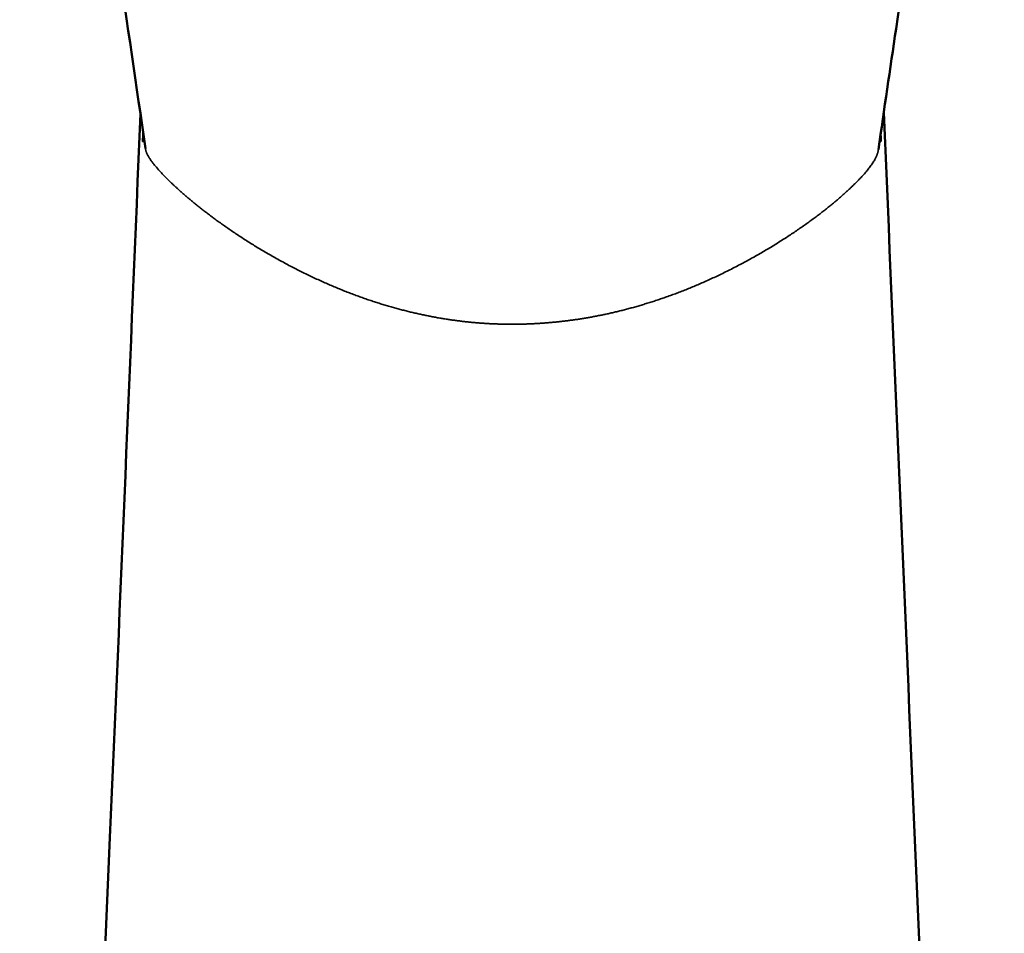
# Model space of a CAD drawing. Units: millimetres. Extents: x -17 to 358, y 150 to 538.
# Drawn here: x 309 to 358, y 443 to 488 of the extents above; entities that cross this region are included whole.
import ezdxf

# ---------------------------------------------------------------- set-up
doc = ezdxf.new("R2010")
doc.units = ezdxf.units.MM
doc.layers.add('Visible (ISO)', color=7, linetype='Continuous', lineweight=50)
doc.layers.add('Visible fina (ISO)', color=7, linetype='Continuous', lineweight=35)

msp = doc.modelspace()

# ---------------------------------------------------------------- linework, layer by layer
at = {"layer": 'Visible (ISO)'}
for points, knots in [([(315.331, 481.643), (314.426, 487.853), (313.515, 494.068), (312.308, 502.264), (312.017, 504.241), (311.725, 506.219)], [0, 0, 0, 0, 10, 10, 13.17832, 13.17832, 13.17832, 13.17832]), ([(355.136, 506.219), (354.218, 499.997), (353.304, 493.779), (352.104, 485.578), (351.814, 483.59), (351.525, 481.603)], [0, 0, 0, 0, 10, 10, 13.199744, 13.199744, 13.199744, 13.199744]), ([(309.118, 347.923), (310.655, 381.153), (312.154, 414.377), (314.088, 459.529), (314.59, 471.448), (315.079, 483.366)], [0, 0, 0, 0, 10.000018, 10.000018, 13.585626, 13.585626, 13.585626, 13.585626]), ([(351.792, 483.436), (352.815, 459.221), (353.868, 434.991), (355.858, 389.822), (356.796, 368.873), (357.743, 347.923)], [1.384299, 1.384299, 1.384299, 1.384299, 8.670925, 8.670925, 14.975075, 14.975075, 14.975075, 14.975075])]:
    msp.add_open_spline(points, degree=3, knots=knots, dxfattribs=at)
at = {"layer": 'Visible fina (ISO)'}
msp.add_line((333.427, 472.968), (333.431, 472.968), dxfattribs=at)
for centre, major_axis, ratio, start_param, end_param in [((305.462, 483.384), (9.862, -1.313), 0.062592, 6.122075, 6.191382), ((358.919, 483.242), (-7.382, -1.175), 0.069516, 0.104263, 0.177459)]:
    msp.add_ellipse(centre, major_axis=major_axis, ratio=ratio, start_param=start_param, end_param=end_param, dxfattribs=at)
for points, knots in [([(315.209, 482.48), (315.207, 482.459), (315.206, 482.439), (315.205, 482.42), (315.205, 482.413), (315.204, 482.405), (315.204, 482.398), (315.203, 482.385), (315.203, 482.373), (315.202, 482.361), (315.201, 482.341), (315.2, 482.323), (315.199, 482.305), (315.198, 482.287), (315.197, 482.27), (315.196, 482.253), (315.195, 482.236), (315.194, 482.22), (315.194, 482.204), (315.193, 482.188), (315.192, 482.172), (315.191, 482.157), (315.191, 482.142), (315.19, 482.127), (315.189, 482.113), (315.189, 482.098), (315.188, 482.084), (315.187, 482.07), (315.187, 482.056), (315.186, 482.043), (315.186, 482.029), (315.185, 482.016), (315.184, 482.003), (315.184, 481.99)], [0.92290316, 0.92290316, 0.92290316, 0.92290316, 0.93023256, 0.93023256, 0.93023256, 0.9330589, 0.9330589, 0.9330589, 0.9379845, 0.9379845, 0.9379845, 0.94573643, 0.94573643, 0.94573643, 0.95348837, 0.95348837, 0.95348837, 0.96124031, 0.96124031, 0.96124031, 0.96899225, 0.96899225, 0.96899225, 0.97674419, 0.97674419, 0.97674419, 0.98449612, 0.98449612, 0.98449612, 0.99224806, 0.99224806, 0.99224806, 1, 1, 1, 1]), ([(351.667, 481.995), (351.667, 482.008), (351.666, 482.02), (351.666, 482.033), (351.665, 482.046), (351.664, 482.059), (351.664, 482.072), (351.663, 482.085), (351.663, 482.098), (351.662, 482.111), (351.661, 482.125), (351.661, 482.139), (351.66, 482.152), (351.659, 482.166), (351.658, 482.181), (351.658, 482.195), (351.657, 482.21), (351.656, 482.224), (351.655, 482.24), (351.654, 482.255), (351.654, 482.27), (351.653, 482.286), (351.652, 482.302), (351.651, 482.318), (351.65, 482.335), (351.649, 482.352), (351.648, 482.369), (351.647, 482.387), (351.646, 482.399), (351.645, 482.411), (351.644, 482.423)], [0.00000001, 0.00000001, 0.00000001, 0.00000001, 0.00819672, 0.00819672, 0.00819672, 0.01639344, 0.01639344, 0.01639344, 0.02459016, 0.02459016, 0.02459016, 0.03278689, 0.03278689, 0.03278689, 0.04098361, 0.04098361, 0.04098361, 0.04918033, 0.04918033, 0.04918033, 0.05737705, 0.05737705, 0.05737705, 0.06557377, 0.06557377, 0.06557377, 0.07377049, 0.07377049, 0.07377049, 0.07927779, 0.07927779, 0.07927779, 0.07927779]), ([(315.331, 481.643), (315.331, 481.638), (315.332, 481.633), (315.333, 481.628), (315.334, 481.619), (315.336, 481.61), (315.338, 481.601), (315.34, 481.591), (315.342, 481.581), (315.344, 481.571), (315.346, 481.561), (315.349, 481.551), (315.351, 481.54), (315.354, 481.529), (315.357, 481.518), (315.361, 481.506), (315.364, 481.495), (315.368, 481.483), (315.373, 481.47), (315.377, 481.457), (315.382, 481.444), (315.388, 481.43), (315.393, 481.416), (315.4, 481.401), (315.407, 481.386), (315.414, 481.37), (315.421, 481.354), (315.43, 481.337), (315.439, 481.32), (315.448, 481.302), (315.459, 481.282), (315.47, 481.263), (315.481, 481.243), (315.495, 481.221), (315.508, 481.199), (315.522, 481.177), (315.537, 481.153), (315.553, 481.13), (315.569, 481.106), (315.586, 481.083), (315.602, 481.059), (315.619, 481.036), (315.636, 481.012), (315.654, 480.989), (315.672, 480.965), (315.69, 480.942), (315.708, 480.918), (315.727, 480.894), (315.746, 480.87), (315.766, 480.846), (315.786, 480.821), (315.806, 480.796), (315.827, 480.771), (315.848, 480.746), (315.87, 480.721), (315.892, 480.695), (315.914, 480.67), (315.937, 480.644), (315.96, 480.617), (315.984, 480.591), (316.008, 480.564), (316.032, 480.537), (316.057, 480.51), (316.083, 480.483), (316.108, 480.455), (316.134, 480.427), (316.161, 480.399), (316.188, 480.37), (316.215, 480.342), (316.243, 480.313), (316.272, 480.284), (316.3, 480.254), (316.33, 480.224), (316.359, 480.195), (316.389, 480.164), (316.42, 480.134), (316.451, 480.103), (316.483, 480.072), (316.515, 480.04), (316.548, 480.009), (316.581, 479.977), (316.615, 479.944), (316.649, 479.912), (316.683, 479.879), (316.719, 479.846), (316.754, 479.813), (316.79, 479.779), (316.827, 479.745), (316.865, 479.711), (316.903, 479.676), (316.942, 479.64), (316.981, 479.605), (317.022, 479.568), (317.063, 479.531), (317.105, 479.494), (317.148, 479.457), (317.191, 479.418), (317.235, 479.38), (317.279, 479.342), (317.325, 479.303), (317.371, 479.264), (317.417, 479.224), (317.465, 479.184), (317.513, 479.143), (317.561, 479.103), (317.611, 479.061), (317.661, 479.02), (317.712, 478.978), (317.764, 478.935), (317.816, 478.893), (317.87, 478.85), (317.924, 478.807), (317.978, 478.763), (318.034, 478.719), (318.091, 478.675), (318.147, 478.63), (318.205, 478.585), (318.264, 478.539), (318.323, 478.494), (318.383, 478.448), (318.445, 478.401), (318.506, 478.355), (318.568, 478.308), (318.632, 478.261), (318.696, 478.213), (318.761, 478.165), (318.827, 478.117), (318.893, 478.069), (318.96, 478.021), (319.028, 477.972), (319.097, 477.923), (319.166, 477.873), (319.238, 477.823), (319.31, 477.772), (319.383, 477.721), (319.458, 477.67), (319.532, 477.619), (319.607, 477.567), (319.684, 477.516), (319.761, 477.464), (319.839, 477.412), (319.918, 477.36), (319.997, 477.308), (320.077, 477.255), (320.158, 477.203), (320.239, 477.15), (320.321, 477.097), (320.405, 477.045), (320.488, 476.992), (320.572, 476.939), (320.657, 476.887), (320.743, 476.834), (320.829, 476.781), (320.916, 476.728), (321.003, 476.676), (321.091, 476.623), (321.18, 476.571), (321.269, 476.518), (321.358, 476.466), (321.449, 476.414), (321.539, 476.361), (321.63, 476.309), (321.722, 476.258), (321.814, 476.206), (321.906, 476.155), (321.999, 476.104), (322.092, 476.053), (322.185, 476.002), (322.278, 475.952), (322.371, 475.903), (322.464, 475.854), (322.556, 475.805), (322.648, 475.757), (322.74, 475.71), (322.832, 475.663), (322.924, 475.617), (323.015, 475.571), (323.106, 475.526), (323.197, 475.481), (323.288, 475.437), (323.378, 475.393), (323.468, 475.35), (323.558, 475.307), (323.648, 475.265), (323.738, 475.223), (323.828, 475.181), (323.918, 475.141), (324.007, 475.1), (324.097, 475.059), (324.186, 475.02), (324.274, 474.981), (324.362, 474.942), (324.45, 474.905), (324.538, 474.867), (324.625, 474.83), (324.712, 474.794), (324.798, 474.758), (324.884, 474.722), (324.97, 474.688), (325.055, 474.653), (325.14, 474.619), (325.225, 474.586), (325.309, 474.553), (325.393, 474.52), (325.476, 474.488), (325.559, 474.457), (325.642, 474.426), (325.724, 474.395), (325.807, 474.365), (325.889, 474.335), (325.97, 474.306), (326.052, 474.277), (326.133, 474.248), (326.213, 474.22), (326.294, 474.192), (326.374, 474.165), (326.454, 474.138), (326.534, 474.112), (326.614, 474.086), (326.693, 474.06), (326.772, 474.034), (326.85, 474.009), (326.929, 473.985), (327.007, 473.961), (327.085, 473.937), (327.164, 473.913), (327.242, 473.889), (327.32, 473.866), (327.397, 473.844), (327.475, 473.821), (327.552, 473.799), (327.629, 473.778), (327.705, 473.757), (327.782, 473.736), (327.858, 473.716), (327.933, 473.695), (328.009, 473.675), (328.084, 473.656), (328.159, 473.637), (328.234, 473.618), (328.308, 473.6), (328.382, 473.581), (328.456, 473.564), (328.529, 473.546), (328.603, 473.529), (328.676, 473.512), (328.748, 473.496), (328.821, 473.479), (328.893, 473.464), (328.965, 473.448), (329.036, 473.433), (329.108, 473.418), (329.179, 473.403), (329.25, 473.389), (329.32, 473.375), (329.39, 473.361), (329.461, 473.347), (329.53, 473.334), (329.6, 473.321), (329.67, 473.308), (329.74, 473.296), (329.809, 473.284), (329.878, 473.272), (329.948, 473.26), (330.017, 473.249), (330.086, 473.237), (330.155, 473.227), (330.223, 473.216), (330.292, 473.205), (330.361, 473.195), (330.429, 473.185), (330.498, 473.175), (330.566, 473.166), (330.634, 473.157), (330.702, 473.148), (330.77, 473.139), (330.838, 473.13), (330.906, 473.122), (330.973, 473.114), (331.041, 473.106), (331.109, 473.098), (331.176, 473.091), (331.243, 473.084), (331.311, 473.077), (331.378, 473.07), (331.445, 473.063), (331.512, 473.057), (331.579, 473.051), (331.646, 473.045), (331.713, 473.039), (331.78, 473.034), (331.846, 473.029), (331.913, 473.024), (331.98, 473.019), (332.046, 473.015), (332.112, 473.01), (332.179, 473.006), (332.245, 473.002), (332.311, 472.998), (332.377, 472.995), (332.443, 472.992), (332.509, 472.989), (332.575, 472.986), (332.641, 472.983), (332.707, 472.981), (332.772, 472.979), (332.838, 472.977), (332.903, 472.975), (332.969, 472.973), (333.035, 472.972), (333.1, 472.971), (333.166, 472.97), (333.231, 472.969), (333.296, 472.969), (333.361, 472.968), (333.427, 472.968)], [0.2584996, 0.2584996, 0.2584996, 0.2584996, 0.2624113, 0.2624113, 0.2624113, 0.2695035, 0.2695035, 0.2695035, 0.2765957, 0.2765957, 0.2765957, 0.2836879, 0.2836879, 0.2836879, 0.2907801, 0.2907801, 0.2907801, 0.2978723, 0.2978723, 0.2978723, 0.3049645, 0.3049645, 0.3049645, 0.3120567, 0.3120567, 0.3120567, 0.3191489, 0.3191489, 0.3191489, 0.3262411, 0.3262411, 0.3262411, 0.3333333, 0.3333333, 0.3333333, 0.3404255, 0.3404255, 0.3404255, 0.3475177, 0.3475177, 0.3475177, 0.3546099, 0.3546099, 0.3546099, 0.3617021, 0.3617021, 0.3617021, 0.3687943, 0.3687943, 0.3687943, 0.3758865, 0.3758865, 0.3758865, 0.3829787, 0.3829787, 0.3829787, 0.3900709, 0.3900709, 0.3900709, 0.3971631, 0.3971631, 0.3971631, 0.4042553, 0.4042553, 0.4042553, 0.4113475, 0.4113475, 0.4113475, 0.4184397, 0.4184397, 0.4184397, 0.4255319, 0.4255319, 0.4255319, 0.4326241, 0.4326241, 0.4326241, 0.4397163, 0.4397163, 0.4397163, 0.4468085, 0.4468085, 0.4468085, 0.4539007, 0.4539007, 0.4539007, 0.4609929, 0.4609929, 0.4609929, 0.4680851, 0.4680851, 0.4680851, 0.4751773, 0.4751773, 0.4751773, 0.4822695, 0.4822695, 0.4822695, 0.4893617, 0.4893617, 0.4893617, 0.4964539, 0.4964539, 0.4964539, 0.5035461, 0.5035461, 0.5035461, 0.5106383, 0.5106383, 0.5106383, 0.5177305, 0.5177305, 0.5177305, 0.5248227, 0.5248227, 0.5248227, 0.5319149, 0.5319149, 0.5319149, 0.5390071, 0.5390071, 0.5390071, 0.5460993, 0.5460993, 0.5460993, 0.5531915, 0.5531915, 0.5531915, 0.5602837, 0.5602837, 0.5602837, 0.5673759, 0.5673759, 0.5673759, 0.5744681, 0.5744681, 0.5744681, 0.5815603, 0.5815603, 0.5815603, 0.5886525, 0.5886525, 0.5886525, 0.5957447, 0.5957447, 0.5957447, 0.6028369, 0.6028369, 0.6028369, 0.6099291, 0.6099291, 0.6099291, 0.6170213, 0.6170213, 0.6170213, 0.6241135, 0.6241135, 0.6241135, 0.6312057, 0.6312057, 0.6312057, 0.6382979, 0.6382979, 0.6382979, 0.6453901, 0.6453901, 0.6453901, 0.6524823, 0.6524823, 0.6524823, 0.6595745, 0.6595745, 0.6595745, 0.6666667, 0.6666667, 0.6666667, 0.6737589, 0.6737589, 0.6737589, 0.6808511, 0.6808511, 0.6808511, 0.6879433, 0.6879433, 0.6879433, 0.6950355, 0.6950355, 0.6950355, 0.7021277, 0.7021277, 0.7021277, 0.7092199, 0.7092199, 0.7092199, 0.7163121, 0.7163121, 0.7163121, 0.7234043, 0.7234043, 0.7234043, 0.7304965, 0.7304965, 0.7304965, 0.7375887, 0.7375887, 0.7375887, 0.7446809, 0.7446809, 0.7446809, 0.751773, 0.751773, 0.751773, 0.7588652, 0.7588652, 0.7588652, 0.7659574, 0.7659574, 0.7659574, 0.7730496, 0.7730496, 0.7730496, 0.7801418, 0.7801418, 0.7801418, 0.787234, 0.787234, 0.787234, 0.7943262, 0.7943262, 0.7943262, 0.8014184, 0.8014184, 0.8014184, 0.8085106, 0.8085106, 0.8085106, 0.8156028, 0.8156028, 0.8156028, 0.822695, 0.822695, 0.822695, 0.8297872, 0.8297872, 0.8297872, 0.8368794, 0.8368794, 0.8368794, 0.8439716, 0.8439716, 0.8439716, 0.8510638, 0.8510638, 0.8510638, 0.858156, 0.858156, 0.858156, 0.8652482, 0.8652482, 0.8652482, 0.8723404, 0.8723404, 0.8723404, 0.8794326, 0.8794326, 0.8794326, 0.8865248, 0.8865248, 0.8865248, 0.893617, 0.893617, 0.893617, 0.9007092, 0.9007092, 0.9007092, 0.9078014, 0.9078014, 0.9078014, 0.9148936, 0.9148936, 0.9148936, 0.9219858, 0.9219858, 0.9219858, 0.929078, 0.929078, 0.929078, 0.9361702, 0.9361702, 0.9361702, 0.9432624, 0.9432624, 0.9432624, 0.9503546, 0.9503546, 0.9503546, 0.9574468, 0.9574468, 0.9574468, 0.964539, 0.964539, 0.964539, 0.9716312, 0.9716312, 0.9716312, 0.9787234, 0.9787234, 0.9787234, 0.9858156, 0.9858156, 0.9858156, 0.9929078, 0.9929078, 0.9929078, 1, 1, 1, 1]), ([(333.431, 472.968), (333.493, 472.968), (333.554, 472.969), (333.616, 472.969), (333.678, 472.97), (333.741, 472.97), (333.803, 472.972), (333.865, 472.973), (333.927, 472.974), (333.989, 472.976), (334.051, 472.977), (334.114, 472.979), (334.176, 472.981), (334.238, 472.984), (334.301, 472.986), (334.363, 472.989), (334.426, 472.991), (334.488, 472.994), (334.551, 472.998), (334.614, 473.001), (334.676, 473.005), (334.739, 473.008), (334.802, 473.012), (334.865, 473.016), (334.928, 473.021), (334.991, 473.025), (335.054, 473.03), (335.117, 473.035), (335.181, 473.04), (335.244, 473.045), (335.307, 473.051), (335.371, 473.056), (335.434, 473.062), (335.498, 473.068), (335.562, 473.074), (335.626, 473.081), (335.69, 473.087), (335.754, 473.094), (335.818, 473.101), (335.882, 473.108), (335.946, 473.116), (336.011, 473.123), (336.075, 473.131), (336.14, 473.139), (336.204, 473.147), (336.269, 473.156), (336.334, 473.164), (336.399, 473.173), (336.464, 473.182), (336.529, 473.191), (336.595, 473.201), (336.66, 473.211), (336.726, 473.22), (336.792, 473.231), (336.858, 473.241), (336.924, 473.251), (336.99, 473.262), (337.056, 473.273), (337.122, 473.285), (337.189, 473.296), (337.256, 473.308), (337.322, 473.32), (337.389, 473.332), (337.456, 473.344), (337.524, 473.357), (337.591, 473.37), (337.659, 473.383), (337.727, 473.396), (337.795, 473.41), (337.864, 473.424), (337.933, 473.438), (338.002, 473.453), (338.071, 473.468), (338.141, 473.483), (338.211, 473.498), (338.281, 473.514), (338.352, 473.53), (338.422, 473.546), (338.494, 473.563), (338.565, 473.58), (338.636, 473.597), (338.709, 473.615), (338.781, 473.632), (338.853, 473.65), (338.926, 473.669), (338.999, 473.688), (339.073, 473.707), (339.147, 473.726), (339.221, 473.746), (339.295, 473.766), (339.37, 473.787), (339.445, 473.808), (339.521, 473.829), (339.597, 473.85), (339.672, 473.872), (339.749, 473.894), (339.825, 473.917), (339.901, 473.94), (339.978, 473.963), (340.055, 473.987), (340.133, 474.01), (340.21, 474.035), (340.288, 474.06), (340.367, 474.084), (340.445, 474.11), (340.525, 474.136), (340.604, 474.162), (340.684, 474.189), (340.764, 474.216), (340.844, 474.243), (340.925, 474.271), (341.006, 474.3), (341.087, 474.328), (341.169, 474.358), (341.251, 474.387), (341.334, 474.417), (341.417, 474.448), (341.5, 474.479), (341.584, 474.51), (341.668, 474.542), (341.753, 474.575), (341.838, 474.608), (341.923, 474.642), (342.01, 474.676), (342.096, 474.711), (342.183, 474.746), (342.271, 474.782), (342.358, 474.818), (342.447, 474.855), (342.536, 474.892), (342.625, 474.93), (342.715, 474.969), (342.805, 475.008), (342.896, 475.048), (342.987, 475.088), (343.078, 475.129), (343.169, 475.17), (343.261, 475.212), (343.352, 475.254), (343.444, 475.296), (343.536, 475.339), (343.628, 475.383), (343.721, 475.427), (343.815, 475.472), (343.908, 475.518), (344.002, 475.564), (344.097, 475.611), (344.192, 475.659), (344.286, 475.706), (344.382, 475.755), (344.477, 475.804), (344.573, 475.854), (344.669, 475.904), (344.764, 475.954), (344.86, 476.005), (344.956, 476.057), (345.051, 476.108), (345.145, 476.16), (345.24, 476.212), (345.333, 476.264), (345.427, 476.317), (345.52, 476.369), (345.612, 476.422), (345.704, 476.475), (345.796, 476.528), (345.886, 476.582), (345.977, 476.635), (346.067, 476.689), (346.156, 476.742), (346.245, 476.796), (346.334, 476.85), (346.421, 476.904), (346.508, 476.958), (346.595, 477.012), (346.68, 477.066), (346.765, 477.12), (346.85, 477.174), (346.933, 477.227), (347.016, 477.281), (347.099, 477.335), (347.18, 477.389), (347.261, 477.442), (347.341, 477.496), (347.42, 477.549), (347.498, 477.602), (347.576, 477.656), (347.652, 477.708), (347.728, 477.761), (347.802, 477.812), (347.874, 477.864), (347.947, 477.915), (348.019, 477.966), (348.089, 478.017), (348.159, 478.068), (348.228, 478.118), (348.296, 478.168), (348.364, 478.218), (348.431, 478.268), (348.496, 478.317), (348.562, 478.367), (348.626, 478.415), (348.688, 478.464), (348.751, 478.512), (348.813, 478.56), (348.873, 478.607), (348.933, 478.654), (348.992, 478.701), (349.05, 478.748), (349.108, 478.794), (349.164, 478.84), (349.22, 478.885), (349.275, 478.93), (349.329, 478.975), (349.381, 479.019), (349.434, 479.063), (349.485, 479.106), (349.536, 479.149), (349.586, 479.192), (349.635, 479.235), (349.683, 479.277), (349.731, 479.319), (349.778, 479.36), (349.823, 479.401), (349.868, 479.441), (349.912, 479.481), (349.955, 479.52), (349.998, 479.559), (350.039, 479.597), (350.079, 479.634), (350.119, 479.672), (350.158, 479.709), (350.197, 479.745), (350.235, 479.782), (350.273, 479.818), (350.309, 479.854), (350.346, 479.89), (350.381, 479.925), (350.416, 479.96), (350.451, 479.995), (350.485, 480.029), (350.518, 480.063), (350.551, 480.097), (350.583, 480.13), (350.614, 480.163), (350.645, 480.196), (350.676, 480.229), (350.705, 480.261), (350.735, 480.294), (350.764, 480.326), (350.792, 480.357), (350.82, 480.389), (350.847, 480.42), (350.874, 480.45), (350.9, 480.481), (350.926, 480.512), (350.951, 480.542), (350.976, 480.572), (351, 480.602), (351.024, 480.631), (351.047, 480.66), (351.07, 480.69), (351.092, 480.719), (351.114, 480.748), (351.135, 480.776), (351.156, 480.805), (351.177, 480.833), (351.197, 480.862), (351.217, 480.891), (351.236, 480.92), (351.256, 480.949), (351.274, 480.978), (351.292, 481.007), (351.309, 481.035), (351.325, 481.062), (351.341, 481.089), (351.355, 481.114), (351.367, 481.138), (351.38, 481.162), (351.392, 481.185), (351.402, 481.207), (351.412, 481.228), (351.421, 481.249), (351.43, 481.268), (351.438, 481.287), (351.446, 481.306), (351.452, 481.324), (351.459, 481.341), (351.465, 481.358), (351.47, 481.374), (351.476, 481.39), (351.48, 481.405), (351.485, 481.42), (351.489, 481.434), (351.493, 481.448), (351.496, 481.462), (351.5, 481.475), (351.503, 481.488), (351.506, 481.5), (351.509, 481.513), (351.511, 481.525), (351.513, 481.536), (351.516, 481.548), (351.518, 481.559), (351.52, 481.57), (351.522, 481.581), (351.523, 481.592), (351.525, 481.602), (351.525, 481.603), (351.525, 481.603), (351.525, 481.603)], [0, 0, 0, 0, 0.0074074, 0.0074074, 0.0074074, 0.0148148, 0.0148148, 0.0148148, 0.0222222, 0.0222222, 0.0222222, 0.0296296, 0.0296296, 0.0296296, 0.037037, 0.037037, 0.037037, 0.0444444, 0.0444444, 0.0444444, 0.0518519, 0.0518519, 0.0518519, 0.0592593, 0.0592593, 0.0592593, 0.0666667, 0.0666667, 0.0666667, 0.0740741, 0.0740741, 0.0740741, 0.0814815, 0.0814815, 0.0814815, 0.0888889, 0.0888889, 0.0888889, 0.0962963, 0.0962963, 0.0962963, 0.1037037, 0.1037037, 0.1037037, 0.1111111, 0.1111111, 0.1111111, 0.1185185, 0.1185185, 0.1185185, 0.1259259, 0.1259259, 0.1259259, 0.1333333, 0.1333333, 0.1333333, 0.1407407, 0.1407407, 0.1407407, 0.1481481, 0.1481481, 0.1481481, 0.1555556, 0.1555556, 0.1555556, 0.162963, 0.162963, 0.162963, 0.1703704, 0.1703704, 0.1703704, 0.1777778, 0.1777778, 0.1777778, 0.1851852, 0.1851852, 0.1851852, 0.1925926, 0.1925926, 0.1925926, 0.2, 0.2, 0.2, 0.2074074, 0.2074074, 0.2074074, 0.2148148, 0.2148148, 0.2148148, 0.2222222, 0.2222222, 0.2222222, 0.2296296, 0.2296296, 0.2296296, 0.237037, 0.237037, 0.237037, 0.2444444, 0.2444444, 0.2444444, 0.2518519, 0.2518519, 0.2518519, 0.2592593, 0.2592593, 0.2592593, 0.2666667, 0.2666667, 0.2666667, 0.2740741, 0.2740741, 0.2740741, 0.2814815, 0.2814815, 0.2814815, 0.2888889, 0.2888889, 0.2888889, 0.2962963, 0.2962963, 0.2962963, 0.3037037, 0.3037037, 0.3037037, 0.3111111, 0.3111111, 0.3111111, 0.3185185, 0.3185185, 0.3185185, 0.3259259, 0.3259259, 0.3259259, 0.3333333, 0.3333333, 0.3333333, 0.3407407, 0.3407407, 0.3407407, 0.3481481, 0.3481481, 0.3481481, 0.3555556, 0.3555556, 0.3555556, 0.362963, 0.362963, 0.362963, 0.3703704, 0.3703704, 0.3703704, 0.3777778, 0.3777778, 0.3777778, 0.3851852, 0.3851852, 0.3851852, 0.3925926, 0.3925926, 0.3925926, 0.4, 0.4, 0.4, 0.4074074, 0.4074074, 0.4074074, 0.4148148, 0.4148148, 0.4148148, 0.4222222, 0.4222222, 0.4222222, 0.4296296, 0.4296296, 0.4296296, 0.437037, 0.437037, 0.437037, 0.4444444, 0.4444444, 0.4444444, 0.4518519, 0.4518519, 0.4518519, 0.4592593, 0.4592593, 0.4592593, 0.4666667, 0.4666667, 0.4666667, 0.4740741, 0.4740741, 0.4740741, 0.4814815, 0.4814815, 0.4814815, 0.4888889, 0.4888889, 0.4888889, 0.4962963, 0.4962963, 0.4962963, 0.5037037, 0.5037037, 0.5037037, 0.5111111, 0.5111111, 0.5111111, 0.5185185, 0.5185185, 0.5185185, 0.5259259, 0.5259259, 0.5259259, 0.5333333, 0.5333333, 0.5333333, 0.5407407, 0.5407407, 0.5407407, 0.5481481, 0.5481481, 0.5481481, 0.5555556, 0.5555556, 0.5555556, 0.562963, 0.562963, 0.562963, 0.5703704, 0.5703704, 0.5703704, 0.5777778, 0.5777778, 0.5777778, 0.5851852, 0.5851852, 0.5851852, 0.5925926, 0.5925926, 0.5925926, 0.6, 0.6, 0.6, 0.6074074, 0.6074074, 0.6074074, 0.6148148, 0.6148148, 0.6148148, 0.6222222, 0.6222222, 0.6222222, 0.6296296, 0.6296296, 0.6296296, 0.637037, 0.637037, 0.637037, 0.6444444, 0.6444444, 0.6444444, 0.6518519, 0.6518519, 0.6518519, 0.6592593, 0.6592593, 0.6592593, 0.6666667, 0.6666667, 0.6666667, 0.6740741, 0.6740741, 0.6740741, 0.6814815, 0.6814815, 0.6814815, 0.6888889, 0.6888889, 0.6888889, 0.6962963, 0.6962963, 0.6962963, 0.7037037, 0.7037037, 0.7037037, 0.7111111, 0.7111111, 0.7111111, 0.7185185, 0.7185185, 0.7185185, 0.7259259, 0.7259259, 0.7259259, 0.7333333, 0.7333333, 0.7333333, 0.7407407, 0.7407407, 0.7407407, 0.7481481, 0.7481481, 0.7481481, 0.7555556, 0.7555556, 0.7555556, 0.7557276, 0.7557276, 0.7557276, 0.7557276])]:
    msp.add_open_spline(points, degree=3, knots=knots, dxfattribs=at)

doc.saveas('drawing.dxf')
